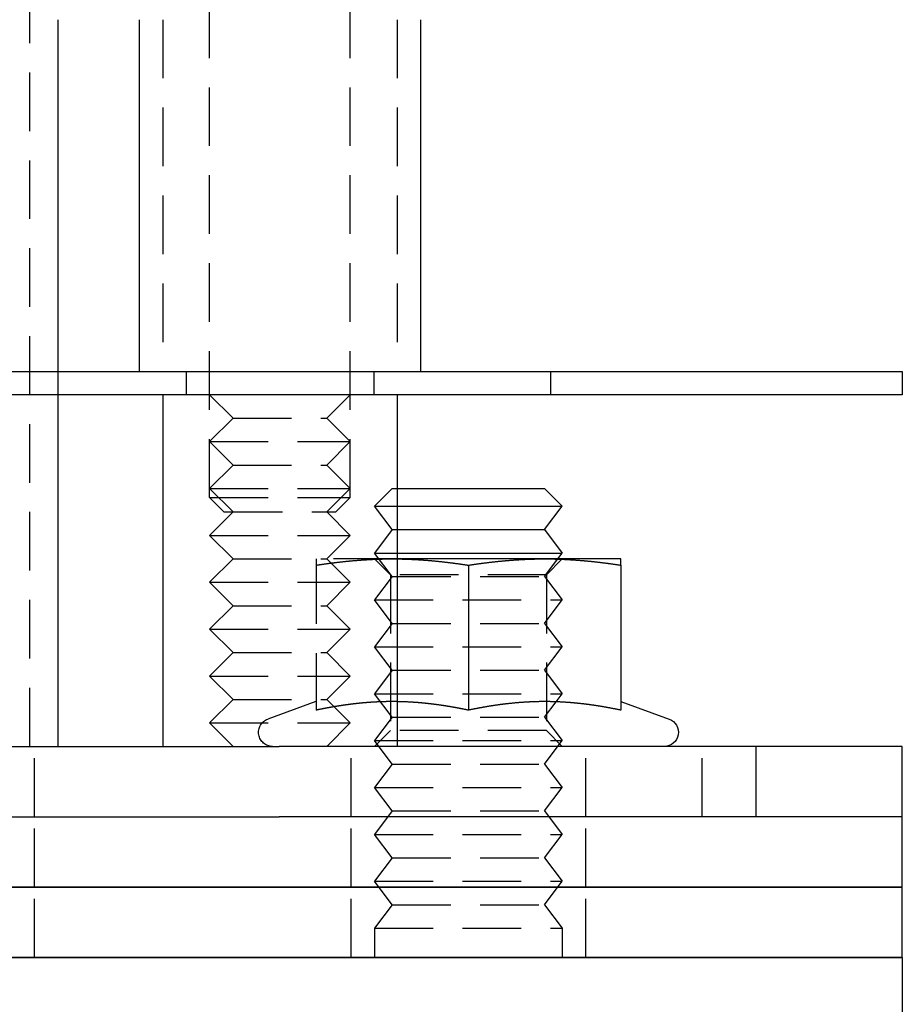
# Model space of a CAD drawing. Extents: x 787 to 932, y 187 to 579.
# Drawn here: x 894 to 932, y 466 to 508 of the extents above; entities that cross this region are included whole.
import ezdxf

# ---------------------------------------------------------------- set-up
doc = ezdxf.new("R2010")
doc.units = 0
doc.header["$LTSCALE"] = 10
doc.linetypes.add('VERDECKT', pattern=[0.375, 0.25, -0.125])
doc.layers.get('0').update_dxf_attribs({"linetype": 'CONTINUOUS'})
doc.layers.add('STEMPEL', color=3, linetype='CONTINUOUS')

# ---------------------------------------------------------------- blocks, each defined once
blk = doc.blocks.new('A$C04D58506')
at = {"color": 1, "linetype": 'VERDECKT', "extrusion": (0, 1, -2e-16)}
for p, q in [((703.1647, 51), (703.1647, 131)), ((710.8266, 61.6135), (710.8266, 82.7707)), ((716.8266, 61.6135), (716.8266, 82.7707)), ((708.8266, 82), (708.8266, 67)), ((718.8266, 82), (718.8266, 67)), ((704.3647, 66), (704.3647, 67)), ((709.8266, 67), (709.8266, 66)), ((717.8266, 67), (717.8266, 66)), ((725.3647, 67), (725.3647, 66)), ((711.8266, 65), (710.8266, 66)), ((715.8266, 65), (716.8266, 66)), ((711.8266, 65), (710.8266, 64)), ((711.8266, 65), (715.8266, 65)), ((715.8266, 65), (716.8266, 64)), ((710.8266, 64), (716.8266, 64)), ((711.8266, 63), (710.8266, 64)), ((715.8266, 63), (716.8266, 64)), ((711.8266, 63), (710.8266, 62)), ((711.8266, 63), (715.8266, 63)), ((715.8266, 63), (716.8266, 62)), ((710.8266, 62), (716.8266, 62)), ((711.8266, 61), (710.8266, 62)), ((715.8266, 61), (716.8266, 62)), ((718.6147, 62), (717.8647, 61.25)), ((718.6147, 62), (718.8266, 62)), ((710.8266, 61.6135), (716.8266, 61.6135)), ((711.4401, 61), (710.8266, 61.6135)), ((716.2131, 61), (716.8266, 61.6135)), ((711.8266, 61), (710.8266, 60)), ((711.4401, 61), (716.2131, 61)), ((715.8266, 61), (716.8266, 60)), ((717.8647, 61.25), (718.8266, 61.25)), ((718.6147, 60.25), (717.8647, 61.25)), ((718.6147, 60.25), (717.8647, 59.25)), ((718.6147, 60.25), (718.8266, 60.25)), ((710.8266, 60), (716.8266, 60)), ((711.8266, 59), (710.8266, 60)), ((715.8266, 59), (716.8266, 60)), ((717.8647, 59.25), (718.8266, 59.25)), ((718.6147, 58.25), (717.8647, 59.25)), ((711.8266, 59), (710.8266, 58)), ((711.8266, 59), (715.8266, 59)), ((718.6147, 59), (715.8266, 59)), ((715.8266, 59), (716.8266, 58)), ((718.5412, 58.3235), (717.8647, 59)), ((718.8266, 59), (718.6147, 59)), ((725.1147, 58.25), (725.6772, 59)), ((725.1882, 58.3235), (725.8647, 59)), ((715.3647, 58.7306), (715.3647, 52.5459)), ((710.8266, 58), (716.8266, 58)), ((711.8266, 57), (710.8266, 58)), ((715.8266, 57), (716.8266, 58)), ((718.6147, 58.25), (717.8647, 57.25)), ((725.1882, 58.3235), (718.5412, 58.3235)), ((718.5412, 58.3235), (718.5412, 51.6765)), ((718.6147, 58.25), (725.1147, 58.25)), ((725.1147, 58.25), (725.8647, 57.25)), ((725.1882, 58.3235), (725.1882, 51.6765)), ((717.8647, 57.25), (725.8647, 57.25)), ((718.6147, 56.25), (717.8647, 57.25)), ((725.1147, 56.25), (725.8647, 57.25)), ((711.8266, 57), (710.8266, 56)), ((711.8266, 57), (715.8266, 57)), ((715.8266, 57), (716.8266, 56)), ((710.8266, 56), (716.8266, 56)), ((711.8266, 55), (710.8266, 56)), ((715.8266, 55), (716.8266, 56)), ((718.6147, 56.25), (717.8647, 55.25)), ((718.6147, 56.25), (725.1147, 56.25)), ((725.1147, 56.25), (725.8647, 55.25)), ((717.8647, 55.25), (725.8647, 55.25)), ((718.6147, 54.25), (717.8647, 55.25)), ((725.1147, 54.25), (725.8647, 55.25)), ((711.8266, 55), (710.8266, 54)), ((711.8266, 55), (715.8266, 55)), ((715.8266, 55), (716.8266, 54)), ((718.6147, 54.25), (717.8647, 53.25)), ((718.6147, 54.25), (725.1147, 54.25)), ((725.1147, 54.25), (725.8647, 53.25)), ((710.8266, 54), (716.8266, 54)), ((711.8266, 53), (710.8266, 54)), ((715.8266, 53), (716.8266, 54)), ((711.8266, 53), (710.8266, 52)), ((711.8266, 53), (715.8266, 53)), ((715.8266, 53), (716.8266, 52)), ((717.8647, 53.25), (725.8647, 53.25)), ((718.6147, 52.25), (717.8647, 53.25)), ((725.6043, 52.9028), (725.8647, 53.25)), ((715.3642, 52.9117), (713.3094, 52.1638)), ((725.1147, 52.25), (725.6043, 52.9028)), ((718.6147, 52.25), (717.8647, 51.25)), ((718.6147, 52.25), (725.1147, 52.25)), ((725.1147, 52.25), (725.8647, 51.25)), ((710.8266, 52), (716.8266, 52)), ((711.8266, 51), (710.8266, 52)), ((715.8266, 51), (716.8266, 52)), ((718.5412, 51.6765), (717.8647, 51)), ((725.1882, 51.6765), (718.5412, 51.6765)), ((725.1882, 51.6765), (725.8647, 51)), ((717.8647, 51.25), (725.8647, 51.25)), ((718.6147, 50.25), (717.8647, 51.25)), ((725.1147, 50.25), (725.8647, 51.25)), ((703.3647, 48), (703.3647, 51)), ((716.8647, 48), (716.8647, 51)), ((726.8647, 48), (726.8647, 51)), ((731.8344, 48), (731.8344, 51)), ((718.6147, 50.25), (717.8647, 49.25)), ((718.6147, 50.25), (725.1147, 50.25)), ((725.1147, 50.25), (725.8647, 49.25)), ((717.8647, 49.25), (725.8647, 49.25)), ((718.6147, 48.25), (717.8647, 49.25)), ((725.1147, 48.25), (725.8647, 49.25)), ((703.3647, 45), (703.3647, 48)), ((716.8647, 45), (716.8647, 48)), ((718.6147, 48.25), (717.8647, 47.25)), ((718.6147, 48.25), (725.1147, 48.25)), ((725.1147, 48.25), (725.8647, 47.25)), ((726.8647, 45), (726.8647, 48)), ((717.8647, 47.25), (725.8647, 47.25)), ((718.6147, 46.25), (717.8647, 47.25)), ((725.1147, 46.25), (725.8647, 47.25)), ((718.6147, 46.25), (717.8647, 45.25)), ((718.6147, 46.25), (725.1147, 46.25)), ((725.1147, 46.25), (725.8647, 45.25)), ((703.3647, 42), (703.3647, 45)), ((716.8647, 42), (716.8647, 45)), ((717.8647, 45.25), (725.8647, 45.25)), ((718.6147, 44.25), (717.8647, 45.25)), ((725.1147, 44.25), (725.8647, 45.25)), ((726.8647, 42), (726.8647, 45)), ((718.6147, 44.25), (717.8647, 43.25)), ((718.6147, 44.25), (725.1147, 44.25)), ((725.1147, 44.25), (725.8647, 43.25)), ((717.8647, 43.25), (725.8647, 43.25)), ((717.8647, 43.25), (717.8647, 42)), ((725.8647, 43.25), (725.8647, 42))]:
    blk.add_line(p, q, dxfattribs=at)
at = {"extrusion": (0, 1, -2e-16)}
for p, q in [((704.3647, 67), (704.3647, 82)), ((707.8266, 82), (707.8266, 67)), ((719.8266, 82), (719.8266, 67)), ((595.3647, 67), (719.1299, 67)), ((719.1299, 67), (740.3647, 67)), ((740.3647, 67), (740.3647, 66)), ((719.1299, 66), (595.3647, 66)), ((704.3647, 51), (704.3647, 66)), ((708.8266, 66), (708.8266, 51)), ((718.8266, 66), (718.8266, 51)), ((740.3647, 66), (719.1299, 66)), ((718.8266, 62), (725.1147, 62)), ((725.1147, 62), (725.8647, 61.25)), ((718.8266, 61.25), (725.8647, 61.25)), ((725.1147, 60.25), (725.8647, 61.25)), ((718.8266, 60.25), (725.1147, 60.25)), ((725.1147, 60.25), (725.8647, 59.25)), ((718.8266, 59.25), (725.8647, 59.25)), ((725.6772, 59), (725.8647, 59.25)), ((725.1147, 59), (718.8266, 59)), ((728.3647, 59), (725.1147, 59)), ((721.8647, 58.7306), (721.8647, 52.5459)), ((728.3647, 58.7306), (728.3647, 52.5459)), ((725.6043, 52.9028), (725.6043, 52.9028)), ((728.3651, 52.9117), (730.4199, 52.1638)), ((698.2744, 51), (713.7871, 51)), ((734.1299, 51), (713.7871, 51)), ((740.3647, 51), (734.1299, 51)), ((734.1299, 48), (734.1299, 51)), ((740.3647, 48), (740.3647, 51)), ((698.2744, 48), (713.7871, 48)), ((734.1299, 48), (713.7871, 48)), ((740.3647, 48), (734.1299, 48)), ((740.3647, 48), (734.1299, 48)), ((740.3647, 45), (740.3647, 48)), ((740.3647, 45), (595.3647, 45)), ((595.3647, 45), (740.3647, 45)), ((740.3647, 42), (740.3647, 45)), ((595.3647, 42), (740.3647, 42)), ((740.3647, 42), (667.8647, 42)), ((740.3647, 42), (740.3647, 38))]:
    blk.add_line(p, q, dxfattribs=at)
at = {"color": 1}
for points in [[(715.365, 59, 0), (715.365, 59, 0), (715.365, 59, 0), (715.365, 58.9999, 0), (715.365, 58.9999, 0), (715.365, 58.9998, 0), (715.365, 58.9997, 0), (715.365, 58.9996, 0), (715.365, 58.9995, 0), (715.365, 58.9993, 0), (715.365, 58.9992, 0), (715.365, 58.999, 0), (715.365, 58.9988, 0), (715.365, 58.9986, 0), (715.365, 58.9984, 0), (715.365, 58.9982, 0), (715.365, 58.9979, 0), (715.365, 58.9977, 0), (715.365, 58.9974, 0), (715.365, 58.9971, 0), (715.365, 58.9968, 0), (715.365, 58.9965, 0), (715.365, 58.9961, 0), (715.365, 58.9958, 0), (715.365, 58.9954, 0), (715.365, 58.995, 0), (715.365, 58.9946, 0), (715.365, 58.9942, 0), (715.365, 58.9937, 0), (715.365, 58.9933, 0), (715.365, 58.9928, 0), (715.365, 58.9923, 0), (715.365, 58.9918, 0), (715.365, 58.9913, 0), (715.365, 58.9908, 0), (715.365, 58.9902, 0), (715.365, 58.9897, 0), (715.365, 58.9891, 0), (715.365, 58.9885, 0), (715.365, 58.9879, 0), (715.365, 58.9873, 0), (715.365, 58.9866, 0), (715.365, 58.986, 0), (715.365, 58.9853, 0), (715.365, 58.9846, 0), (715.365, 58.9839, 0), (715.365, 58.9832, 0), (715.365, 58.9825, 0), (715.365, 58.9817, 0), (715.365, 58.9809, 0), (715.365, 58.9802, 0), (715.365, 58.9794, 0), (715.365, 58.9786, 0), (715.365, 58.9777, 0), (715.365, 58.9769, 0), (715.365, 58.9761, 0), (715.365, 58.9752, 0), (715.365, 58.9743, 0), (715.365, 58.9734, 0), (715.365, 58.9725, 0), (715.365, 58.9716, 0), (715.365, 58.9706, 0), (715.365, 58.9697, 0), (715.365, 58.9687, 0), (715.365, 58.9677, 0), (715.365, 58.9667, 0), (715.365, 58.9657, 0), (715.365, 58.9646, 0), (715.365, 58.9636, 0), (715.365, 58.9625, 0), (715.365, 58.9614, 0), (715.365, 58.9603, 0), (715.365, 58.9592, 0), (715.365, 58.9581, 0), (715.365, 58.957, 0), (715.365, 58.9558, 0), (715.365, 58.9546, 0), (715.365, 58.9535, 0), (715.365, 58.9523, 0), (715.365, 58.951, 0), (715.365, 58.9498, 0), (715.365, 58.9486, 0), (715.365, 58.9473, 0), (715.365, 58.9461, 0), (715.365, 58.9448, 0), (715.365, 58.9435, 0), (715.365, 58.9421, 0), (715.365, 58.9408, 0), (715.365, 58.9395, 0), (715.365, 58.9381, 0), (715.365, 58.9367, 0), (715.365, 58.9354, 0), (715.365, 58.9339, 0), (715.365, 58.9325, 0), (715.365, 58.9311, 0), (715.365, 58.9297, 0), (715.365, 58.9282, 0), (715.365, 58.9267, 0), (715.365, 58.9252, 0), (715.365, 58.9237, 0), (715.365, 58.9222, 0), (715.365, 58.9207, 0), (715.365, 58.9191, 0), (715.365, 58.9176, 0), (715.365, 58.916, 0), (715.365, 58.9144, 0), (715.365, 58.9128, 0), (715.365, 58.9112, 0), (715.365, 58.9096, 0), (715.365, 58.9079, 0), (715.365, 58.9063, 0), (715.365, 58.9046, 0), (715.365, 58.9029, 0), (715.365, 58.9012, 0), (715.365, 58.8995, 0), (715.365, 58.8978, 0), (715.365, 58.896, 0), (715.365, 58.8943, 0), (715.365, 58.8925, 0), (715.365, 58.8907, 0), (715.365, 58.8889, 0), (715.365, 58.8871, 0), (715.365, 58.8853, 0), (715.365, 58.8835, 0), (715.365, 58.8816, 0), (715.365, 58.8798, 0), (715.365, 58.8779, 0), (715.365, 58.876, 0), (715.365, 58.8741, 0), (715.365, 58.8722, 0), (715.365, 58.8703, 0), (715.365, 58.8684, 0), (715.365, 58.8664, 0), (715.365, 58.8645, 0), (715.365, 58.8625, 0), (715.365, 58.8605, 0), (715.365, 58.8585, 0), (715.365, 58.8565, 0), (715.365, 58.8545, 0), (715.365, 58.8524, 0), (715.365, 58.8504, 0), (715.365, 58.8483, 0), (715.365, 58.8462, 0), (715.365, 58.8442, 0), (715.365, 58.8421, 0), (715.365, 58.8399, 0), (715.365, 58.8378, 0), (715.365, 58.8357, 0), (715.365, 58.8335, 0), (715.365, 58.8314, 0), (715.365, 58.8292, 0), (715.365, 58.827, 0), (715.365, 58.8248, 0), (715.365, 58.8226, 0), (715.365, 58.8204, 0), (715.365, 58.8182, 0), (715.365, 58.816, 0), (715.365, 58.8137, 0), (715.365, 58.8114, 0), (715.365, 58.8092, 0), (715.365, 58.8069, 0), (715.365, 58.8046, 0), (715.365, 58.8023, 0), (715.365, 58.8, 0), (715.365, 58.7976, 0), (715.365, 58.7953, 0), (715.365, 58.7929, 0), (715.365, 58.7906, 0), (715.365, 58.7882, 0), (715.365, 58.7858, 0), (715.365, 58.7834, 0), (715.365, 58.781, 0), (715.365, 58.7786, 0), (715.365, 58.7761, 0), (715.365, 58.7737, 0), (715.365, 58.7712, 0), (715.365, 58.7688, 0), (715.365, 58.7663, 0), (715.365, 58.7638, 0), (715.365, 58.7613, 0), (715.365, 58.7588, 0), (715.365, 58.7563, 0), (715.365, 58.7538, 0), (715.365, 58.7512, 0), (715.365, 58.7487, 0), (715.365, 58.7461, 0), (715.365, 58.7436, 0), (715.365, 58.741, 0), (715.365, 58.7384, 0), (715.365, 58.7358, 0), (715.365, 58.7332, 0), (715.365, 58.7306, 0)], [(715.365, 58.7306, 0), (715.39, 58.7345, 0), (715.416, 58.7384, 0), (715.441, 58.7423, 0), (715.467, 58.7462, 0), (715.493, 58.75, 0), (715.518, 58.7539, 0), (715.544, 58.7577, 0), (715.569, 58.7614, 0), (715.595, 58.7652, 0), (715.621, 58.7689, 0), (715.646, 58.7726, 0), (715.672, 58.7763, 0), (715.697, 58.7799, 0), (715.723, 58.7835, 0), (715.749, 58.7871, 0), (715.774, 58.7907, 0), (715.8, 58.7942, 0), (715.825, 58.7978, 0), (715.851, 58.8012, 0), (715.876, 58.8047, 0), (715.902, 58.8081, 0), (715.928, 58.8116, 0), (715.953, 58.8149, 0), (715.979, 58.8183, 0), (716.004, 58.8216, 0), (716.03, 58.8249, 0), (716.056, 58.8282, 0), (716.081, 58.8314, 0), (716.107, 58.8347, 0), (716.132, 58.8378, 0), (716.158, 58.841, 0), (716.184, 58.8441, 0), (716.209, 58.8473, 0), (716.235, 58.8503, 0), (716.26, 58.8534, 0), (716.286, 58.8564, 0), (716.312, 58.8594, 0), (716.337, 58.8624, 0), (716.363, 58.8653, 0), (716.388, 58.8682, 0), (716.414, 58.8711, 0), (716.439, 58.874, 0), (716.465, 58.8768, 0), (716.491, 58.8796, 0), (716.516, 58.8823, 0), (716.542, 58.8851, 0), (716.567, 58.8878, 0), (716.593, 58.8905, 0), (716.619, 58.8931, 0), (716.644, 58.8957, 0), (716.67, 58.8983, 0), (716.695, 58.9009, 0), (716.721, 58.9034, 0), (716.747, 58.9059, 0), (716.772, 58.9084, 0), (716.798, 58.9108, 0), (716.823, 58.9132, 0), (716.849, 58.9156, 0), (716.874, 58.9179, 0), (716.9, 58.9203, 0), (716.926, 58.9225, 0), (716.951, 58.9248, 0), (716.977, 58.927, 0), (717.002, 58.9292, 0), (717.028, 58.9314, 0), (717.054, 58.9335, 0), (717.079, 58.9356, 0), (717.105, 58.9377, 0), (717.13, 58.9397, 0), (717.156, 58.9417, 0), (717.182, 58.9437, 0), (717.207, 58.9456, 0), (717.233, 58.9475, 0), (717.258, 58.9494, 0), (717.284, 58.9513, 0), (717.31, 58.9531, 0), (717.335, 58.9548, 0), (717.361, 58.9566, 0), (717.386, 58.9583, 0), (717.412, 58.96, 0), (717.437, 58.9616, 0), (717.463, 58.9632, 0), (717.489, 58.9648, 0), (717.514, 58.9664, 0), (717.54, 58.9679, 0), (717.565, 58.9694, 0), (717.591, 58.9708, 0), (717.617, 58.9722, 0), (717.642, 58.9736, 0), (717.668, 58.975, 0), (717.693, 58.9763, 0), (717.719, 58.9776, 0), (717.745, 58.9788, 0), (717.77, 58.98, 0), (717.796, 58.9812, 0), (717.821, 58.9823, 0), (717.847, 58.9834, 0), (717.873, 58.9845, 0), (717.898, 58.9855, 0), (717.924, 58.9865, 0), (717.949, 58.9875, 0), (717.975, 58.9884, 0), (718, 58.9893, 0), (718.026, 58.9902, 0), (718.052, 58.991, 0), (718.077, 58.9918, 0), (718.103, 58.9926, 0), (718.128, 58.9933, 0), (718.154, 58.994, 0), (718.18, 58.9946, 0), (718.205, 58.9952, 0), (718.231, 58.9958, 0), (718.256, 58.9963, 0), (718.282, 58.9968, 0), (718.308, 58.9973, 0), (718.333, 58.9977, 0), (718.359, 58.9981, 0), (718.384, 58.9985, 0), (718.41, 58.9988, 0), (718.436, 58.9991, 0), (718.461, 58.9993, 0), (718.487, 58.9995, 0), (718.512, 58.9997, 0), (718.538, 58.9998, 0), (718.563, 58.9999, 0), (718.589, 59, 0), (718.615, 59, 0)], [(718.615, 59, 0), (718.616, 59, 0), (718.618, 59, 0), (718.62, 59, 0), (718.621, 59, 0), (718.623, 59, 0), (718.625, 59, 0), (718.626, 59, 0), (718.628, 59, 0), (718.63, 59, 0), (718.631, 59, 0), (718.633, 59, 0), (718.635, 59, 0), (718.636, 59, 0), (718.638, 59, 0), (718.64, 59, 0), (718.641, 59, 0), (718.643, 59, 0), (718.645, 59, 0), (718.646, 59, 0), (718.648, 59, 0), (718.65, 59, 0), (718.651, 59, 0), (718.653, 59, 0), (718.655, 59, 0), (718.656, 58.9999, 0), (718.658, 58.9999, 0), (718.66, 58.9999, 0), (718.661, 58.9999, 0), (718.663, 58.9999, 0), (718.665, 58.9999, 0), (718.666, 58.9999, 0), (718.668, 58.9999, 0), (718.67, 58.9999, 0), (718.671, 58.9999, 0), (718.673, 58.9999, 0), (718.675, 58.9999, 0), (718.676, 58.9999, 0), (718.678, 58.9999, 0), (718.68, 58.9999, 0), (718.681, 58.9999, 0), (718.683, 58.9999, 0), (718.685, 58.9999, 0), (718.686, 58.9999, 0), (718.688, 58.9998, 0), (718.69, 58.9998, 0), (718.691, 58.9998, 0), (718.693, 58.9998, 0), (718.695, 58.9998, 0), (718.696, 58.9998, 0), (718.698, 58.9998, 0), (718.7, 58.9998, 0), (718.701, 58.9998, 0), (718.703, 58.9998, 0), (718.705, 58.9998, 0), (718.706, 58.9998, 0), (718.708, 58.9997, 0), (718.71, 58.9997, 0), (718.711, 58.9997, 0), (718.713, 58.9997, 0), (718.715, 58.9997, 0), (718.716, 58.9997, 0), (718.718, 58.9997, 0), (718.72, 58.9997, 0), (718.721, 58.9997, 0), (718.723, 58.9997, 0), (718.725, 58.9997, 0), (718.726, 58.9996, 0), (718.728, 58.9996, 0), (718.73, 58.9996, 0), (718.731, 58.9996, 0), (718.733, 58.9996, 0), (718.735, 58.9996, 0), (718.736, 58.9996, 0), (718.738, 58.9996, 0), (718.74, 58.9995, 0), (718.741, 58.9995, 0), (718.743, 58.9995, 0), (718.745, 58.9995, 0), (718.746, 58.9995, 0), (718.748, 58.9995, 0), (718.75, 58.9995, 0), (718.751, 58.9995, 0), (718.753, 58.9994, 0), (718.755, 58.9994, 0), (718.757, 58.9994, 0), (718.758, 58.9994, 0), (718.76, 58.9994, 0), (718.762, 58.9994, 0), (718.763, 58.9994, 0), (718.765, 58.9994, 0), (718.767, 58.9993, 0), (718.768, 58.9993, 0), (718.77, 58.9993, 0), (718.772, 58.9993, 0), (718.773, 58.9993, 0), (718.775, 58.9993, 0), (718.777, 58.9992, 0), (718.778, 58.9992, 0), (718.78, 58.9992, 0), (718.782, 58.9992, 0), (718.783, 58.9992, 0), (718.785, 58.9992, 0), (718.787, 58.9992, 0), (718.788, 58.9991, 0), (718.79, 58.9991, 0), (718.792, 58.9991, 0), (718.793, 58.9991, 0), (718.795, 58.9991, 0), (718.797, 58.999, 0), (718.798, 58.999, 0), (718.8, 58.999, 0), (718.802, 58.999, 0), (718.803, 58.999, 0), (718.805, 58.999, 0), (718.807, 58.9989, 0), (718.808, 58.9989, 0), (718.81, 58.9989, 0), (718.812, 58.9989, 0), (718.813, 58.9989, 0), (718.815, 58.9988, 0), (718.817, 58.9988, 0), (718.818, 58.9988, 0), (718.82, 58.9988, 0), (718.822, 58.9988, 0), (718.823, 58.9988, 0), (718.825, 58.9987, 0), (718.827, 58.9987, 0)], [(718.827, 52.9102, 0), (718.811, 52.9104, 0), (718.796, 52.9106, 0), (718.78, 52.9108, 0), (718.764, 52.911, 0), (718.749, 52.9112, 0), (718.733, 52.9113, 0), (718.718, 52.9114, 0), (718.702, 52.9116, 0), (718.687, 52.9117, 0), (718.671, 52.9117, 0), (718.656, 52.9118, 0), (718.64, 52.9118, 0), (718.625, 52.9118, 0), (718.609, 52.9119, 0), (718.594, 52.9118, 0), (718.578, 52.9118, 0), (718.563, 52.9117, 0), (718.547, 52.9117, 0), (718.532, 52.9116, 0), (718.516, 52.9115, 0), (718.501, 52.9114, 0), (718.485, 52.9112, 0), (718.47, 52.9111, 0), (718.454, 52.9109, 0), (718.438, 52.9107, 0), (718.423, 52.9105, 0), (718.407, 52.9102, 0), (718.392, 52.91, 0), (718.376, 52.9097, 0), (718.361, 52.9094, 0), (718.345, 52.9091, 0), (718.33, 52.9088, 0), (718.314, 52.9084, 0), (718.299, 52.9081, 0), (718.283, 52.9077, 0), (718.268, 52.9073, 0), (718.252, 52.9069, 0), (718.237, 52.9065, 0), (718.221, 52.906, 0), (718.206, 52.9056, 0), (718.19, 52.9051, 0), (718.175, 52.9046, 0), (718.159, 52.904, 0), (718.144, 52.9035, 0), (718.128, 52.9029, 0), (718.112, 52.9024, 0), (718.097, 52.9018, 0), (718.081, 52.9012, 0), (718.066, 52.9005, 0), (718.05, 52.8999, 0), (718.035, 52.8992, 0), (718.019, 52.8986, 0), (718.004, 52.8979, 0), (717.988, 52.8972, 0), (717.973, 52.8964, 0), (717.957, 52.8957, 0), (717.942, 52.8949, 0), (717.926, 52.8941, 0), (717.911, 52.8933, 0), (717.895, 52.8925, 0), (717.88, 52.8917, 0), (717.864, 52.8908, 0), (717.849, 52.8899, 0), (717.833, 52.889, 0), (717.818, 52.8881, 0), (717.802, 52.8872, 0), (717.786, 52.8863, 0), (717.771, 52.8853, 0), (717.755, 52.8843, 0), (717.74, 52.8834, 0), (717.724, 52.8823, 0), (717.709, 52.8813, 0), (717.693, 52.8803, 0), (717.678, 52.8792, 0), (717.662, 52.8781, 0), (717.647, 52.877, 0), (717.631, 52.8759, 0), (717.616, 52.8748, 0), (717.6, 52.8736, 0), (717.585, 52.8725, 0), (717.569, 52.8713, 0), (717.554, 52.8701, 0), (717.538, 52.8689, 0), (717.523, 52.8677, 0), (717.507, 52.8664, 0), (717.491, 52.8651, 0), (717.476, 52.8639, 0), (717.46, 52.8626, 0), (717.445, 52.8612, 0), (717.429, 52.8599, 0), (717.414, 52.8586, 0), (717.398, 52.8572, 0), (717.383, 52.8558, 0), (717.367, 52.8544, 0), (717.352, 52.853, 0), (717.336, 52.8516, 0), (717.321, 52.8501, 0), (717.305, 52.8486, 0), (717.29, 52.8472, 0), (717.274, 52.8457, 0), (717.259, 52.8441, 0), (717.243, 52.8426, 0), (717.228, 52.8411, 0), (717.212, 52.8395, 0), (717.197, 52.8379, 0), (717.181, 52.8363, 0), (717.165, 52.8347, 0), (717.15, 52.8331, 0), (717.134, 52.8314, 0), (717.119, 52.8298, 0), (717.103, 52.8281, 0), (717.088, 52.8264, 0), (717.072, 52.8247, 0), (717.057, 52.8229, 0), (717.041, 52.8212, 0), (717.026, 52.8194, 0), (717.01, 52.8176, 0), (716.995, 52.8158, 0), (716.979, 52.814, 0), (716.964, 52.8122, 0), (716.948, 52.8104, 0), (716.933, 52.8085, 0), (716.917, 52.8066, 0), (716.902, 52.8047, 0), (716.886, 52.8028, 0), (716.871, 52.8009, 0), (716.855, 52.799, 0), (716.839, 52.797, 0), (716.824, 52.795, 0), (716.808, 52.793, 0), (716.793, 52.791, 0), (716.777, 52.789, 0), (716.762, 52.787, 0), (716.746, 52.7849, 0), (716.731, 52.7829, 0), (716.715, 52.7808, 0), (716.7, 52.7787, 0), (716.684, 52.7766, 0), (716.669, 52.7745, 0), (716.653, 52.7723, 0), (716.638, 52.7702, 0), (716.622, 52.768, 0), (716.607, 52.7658, 0), (716.591, 52.7636, 0), (716.576, 52.7614, 0), (716.56, 52.7592, 0), (716.545, 52.7569, 0), (716.529, 52.7547, 0), (716.513, 52.7524, 0), (716.498, 52.7501, 0), (716.482, 52.7478, 0), (716.467, 52.7455, 0), (716.451, 52.7431, 0), (716.436, 52.7408, 0), (716.42, 52.7384, 0), (716.405, 52.7361, 0), (716.389, 52.7337, 0), (716.374, 52.7313, 0), (716.358, 52.7288, 0), (716.343, 52.7264, 0), (716.327, 52.724, 0), (716.312, 52.7215, 0), (716.296, 52.719, 0), (716.281, 52.7165, 0), (716.265, 52.714, 0), (716.25, 52.7115, 0), (716.234, 52.709, 0), (716.218, 52.7064, 0), (716.203, 52.7039, 0), (716.187, 52.7013, 0), (716.172, 52.6987, 0), (716.156, 52.6961, 0), (716.141, 52.6935, 0), (716.125, 52.6908, 0), (716.11, 52.6882, 0), (716.094, 52.6855, 0), (716.079, 52.6829, 0), (716.063, 52.6802, 0), (716.048, 52.6775, 0), (716.032, 52.6748, 0), (716.017, 52.672, 0), (716.001, 52.6693, 0), (715.986, 52.6665, 0), (715.97, 52.6638, 0), (715.955, 52.661, 0), (715.939, 52.6582, 0), (715.924, 52.6554, 0), (715.908, 52.6526, 0), (715.892, 52.6497, 0), (715.877, 52.6469, 0), (715.861, 52.644, 0), (715.846, 52.6412, 0), (715.83, 52.6383, 0), (715.815, 52.6354, 0), (715.799, 52.6325, 0), (715.784, 52.6295, 0), (715.768, 52.6266, 0), (715.753, 52.6236, 0), (715.737, 52.6207, 0), (715.722, 52.6177, 0), (715.706, 52.6147, 0), (715.691, 52.6117, 0), (715.675, 52.6087, 0), (715.66, 52.6057, 0), (715.644, 52.6026, 0), (715.629, 52.5996, 0), (715.613, 52.5965, 0), (715.598, 52.5935, 0), (715.582, 52.5904, 0), (715.566, 52.5873, 0), (715.551, 52.5842, 0), (715.535, 52.581, 0), (715.52, 52.5779, 0), (715.504, 52.5747, 0), (715.489, 52.5716, 0), (715.473, 52.5684, 0), (715.458, 52.5652, 0), (715.442, 52.562, 0), (715.427, 52.5588, 0), (715.411, 52.5556, 0), (715.396, 52.5524, 0), (715.38, 52.5491, 0), (715.365, 52.5459, 0)]]:
    blk.add_polyline3d(points, dxfattribs=at)
for points in [[(718.827, 58.9987, 0), (718.851, 58.9984, 0), (718.874, 58.9981, 0), (718.898, 58.9977, 0), (718.922, 58.9973, 0), (718.946, 58.9969, 0), (718.97, 58.9964, 0), (718.994, 58.9959, 0), (719.018, 58.9954, 0), (719.042, 58.9948, 0), (719.066, 58.9942, 0), (719.09, 58.9936, 0), (719.114, 58.9929, 0), (719.138, 58.9922, 0), (719.162, 58.9915, 0), (719.185, 58.9908, 0), (719.209, 58.99, 0), (719.233, 58.9892, 0), (719.257, 58.9883, 0), (719.281, 58.9875, 0), (719.305, 58.9866, 0), (719.329, 58.9856, 0), (719.353, 58.9847, 0), (719.377, 58.9837, 0), (719.401, 58.9826, 0), (719.425, 58.9816, 0), (719.449, 58.9805, 0), (719.472, 58.9794, 0), (719.496, 58.9782, 0), (719.52, 58.9771, 0), (719.544, 58.9758, 0), (719.568, 58.9746, 0), (719.592, 58.9733, 0), (719.616, 58.9721, 0), (719.64, 58.9707, 0), (719.664, 58.9694, 0), (719.688, 58.968, 0), (719.712, 58.9666, 0), (719.736, 58.9651, 0), (719.76, 58.9637, 0), (719.783, 58.9622, 0), (719.807, 58.9606, 0), (719.831, 58.9591, 0), (719.855, 58.9575, 0), (719.879, 58.9559, 0), (719.903, 58.9542, 0), (719.927, 58.9526, 0), (719.951, 58.9509, 0), (719.975, 58.9491, 0), (719.999, 58.9474, 0), (720.023, 58.9456, 0), (720.047, 58.9438, 0), (720.071, 58.9419, 0), (720.094, 58.9401, 0), (720.118, 58.9382, 0), (720.142, 58.9362, 0), (720.166, 58.9343, 0), (720.19, 58.9323, 0), (720.214, 58.9303, 0), (720.238, 58.9283, 0), (720.262, 58.9262, 0), (720.286, 58.9241, 0), (720.31, 58.922, 0), (720.334, 58.9199, 0), (720.358, 58.9177, 0), (720.382, 58.9155, 0), (720.405, 58.9133, 0), (720.429, 58.911, 0), (720.453, 58.9087, 0), (720.477, 58.9064, 0), (720.501, 58.9041, 0), (720.525, 58.9018, 0), (720.549, 58.8994, 0), (720.573, 58.897, 0), (720.597, 58.8945, 0), (720.621, 58.8921, 0), (720.645, 58.8896, 0), (720.669, 58.8871, 0), (720.692, 58.8845, 0), (720.716, 58.882, 0), (720.74, 58.8794, 0), (720.764, 58.8768, 0), (720.788, 58.8741, 0), (720.812, 58.8715, 0), (720.836, 58.8688, 0), (720.86, 58.8661, 0), (720.884, 58.8633, 0), (720.908, 58.8606, 0), (720.932, 58.8578, 0), (720.956, 58.855, 0), (720.98, 58.8521, 0), (721.003, 58.8493, 0), (721.027, 58.8464, 0), (721.051, 58.8435, 0), (721.075, 58.8405, 0), (721.099, 58.8376, 0), (721.123, 58.8346, 0), (721.147, 58.8316, 0), (721.171, 58.8285, 0), (721.195, 58.8255, 0), (721.219, 58.8224, 0), (721.243, 58.8193, 0), (721.267, 58.8162, 0), (721.291, 58.813, 0), (721.314, 58.8099, 0), (721.338, 58.8067, 0), (721.362, 58.8034, 0), (721.386, 58.8002, 0), (721.41, 58.7969, 0), (721.434, 58.7936, 0), (721.458, 58.7903, 0), (721.482, 58.787, 0), (721.506, 58.7836, 0), (721.53, 58.7802, 0), (721.554, 58.7768, 0), (721.578, 58.7734, 0), (721.602, 58.77, 0), (721.625, 58.7665, 0), (721.649, 58.763, 0), (721.673, 58.7595, 0), (721.697, 58.7559, 0), (721.721, 58.7524, 0), (721.745, 58.7488, 0), (721.769, 58.7452, 0), (721.793, 58.7416, 0), (721.817, 58.7379, 0), (721.841, 58.7343, 0), (721.865, 58.7306, 0)], [(721.865, 58.7306, 0), (721.89, 58.7345, 0), (721.916, 58.7384, 0), (721.941, 58.7423, 0), (721.967, 58.7462, 0), (721.993, 58.75, 0), (722.018, 58.7539, 0), (722.044, 58.7577, 0), (722.069, 58.7614, 0), (722.095, 58.7652, 0), (722.121, 58.7689, 0), (722.146, 58.7726, 0), (722.172, 58.7763, 0), (722.197, 58.7799, 0), (722.223, 58.7835, 0), (722.249, 58.7871, 0), (722.274, 58.7907, 0), (722.3, 58.7942, 0), (722.325, 58.7978, 0), (722.351, 58.8012, 0), (722.376, 58.8047, 0), (722.402, 58.8081, 0), (722.428, 58.8116, 0), (722.453, 58.8149, 0), (722.479, 58.8183, 0), (722.504, 58.8216, 0), (722.53, 58.8249, 0), (722.556, 58.8282, 0), (722.581, 58.8314, 0), (722.607, 58.8347, 0), (722.632, 58.8378, 0), (722.658, 58.841, 0), (722.684, 58.8441, 0), (722.709, 58.8473, 0), (722.735, 58.8503, 0), (722.76, 58.8534, 0), (722.786, 58.8564, 0), (722.812, 58.8594, 0), (722.837, 58.8624, 0), (722.863, 58.8653, 0), (722.888, 58.8682, 0), (722.914, 58.8711, 0), (722.939, 58.874, 0), (722.965, 58.8768, 0), (722.991, 58.8796, 0), (723.016, 58.8823, 0), (723.042, 58.8851, 0), (723.067, 58.8878, 0), (723.093, 58.8905, 0), (723.119, 58.8931, 0), (723.144, 58.8957, 0), (723.17, 58.8983, 0), (723.195, 58.9009, 0), (723.221, 58.9034, 0), (723.247, 58.9059, 0), (723.272, 58.9084, 0), (723.298, 58.9108, 0), (723.323, 58.9132, 0), (723.349, 58.9156, 0), (723.374, 58.9179, 0), (723.4, 58.9203, 0), (723.426, 58.9225, 0), (723.451, 58.9248, 0), (723.477, 58.927, 0), (723.502, 58.9292, 0), (723.528, 58.9314, 0), (723.554, 58.9335, 0), (723.579, 58.9356, 0), (723.605, 58.9377, 0), (723.63, 58.9397, 0), (723.656, 58.9417, 0), (723.682, 58.9437, 0), (723.707, 58.9456, 0), (723.733, 58.9475, 0), (723.758, 58.9494, 0), (723.784, 58.9513, 0), (723.81, 58.9531, 0), (723.835, 58.9548, 0), (723.861, 58.9566, 0), (723.886, 58.9583, 0), (723.912, 58.96, 0), (723.937, 58.9616, 0), (723.963, 58.9632, 0), (723.989, 58.9648, 0), (724.014, 58.9664, 0), (724.04, 58.9679, 0), (724.065, 58.9694, 0), (724.091, 58.9708, 0), (724.117, 58.9722, 0), (724.142, 58.9736, 0), (724.168, 58.975, 0), (724.193, 58.9763, 0), (724.219, 58.9776, 0), (724.245, 58.9788, 0), (724.27, 58.98, 0), (724.296, 58.9812, 0), (724.321, 58.9823, 0), (724.347, 58.9834, 0), (724.373, 58.9845, 0), (724.398, 58.9855, 0), (724.424, 58.9865, 0), (724.449, 58.9875, 0), (724.475, 58.9884, 0), (724.5, 58.9893, 0), (724.526, 58.9902, 0), (724.552, 58.991, 0), (724.577, 58.9918, 0), (724.603, 58.9926, 0), (724.628, 58.9933, 0), (724.654, 58.994, 0), (724.68, 58.9946, 0), (724.705, 58.9952, 0), (724.731, 58.9958, 0), (724.756, 58.9963, 0), (724.782, 58.9968, 0), (724.808, 58.9973, 0), (724.833, 58.9977, 0), (724.859, 58.9981, 0), (724.884, 58.9985, 0), (724.91, 58.9988, 0), (724.936, 58.9991, 0), (724.961, 58.9993, 0), (724.987, 58.9995, 0), (725.012, 58.9997, 0), (725.038, 58.9998, 0), (725.063, 58.9999, 0), (725.089, 59, 0), (725.115, 59, 0)], [(725.115, 59, 0), (725.14, 59, 0), (725.166, 58.9999, 0), (725.191, 58.9998, 0), (725.217, 58.9997, 0), (725.243, 58.9995, 0), (725.268, 58.9993, 0), (725.294, 58.9991, 0), (725.319, 58.9988, 0), (725.345, 58.9985, 0), (725.371, 58.9981, 0), (725.396, 58.9977, 0), (725.422, 58.9973, 0), (725.447, 58.9968, 0), (725.473, 58.9963, 0), (725.499, 58.9958, 0), (725.524, 58.9952, 0), (725.55, 58.9946, 0), (725.575, 58.994, 0), (725.601, 58.9933, 0), (725.626, 58.9926, 0), (725.652, 58.9918, 0), (725.678, 58.991, 0), (725.703, 58.9902, 0), (725.729, 58.9893, 0), (725.754, 58.9884, 0), (725.78, 58.9875, 0), (725.806, 58.9865, 0), (725.831, 58.9855, 0), (725.857, 58.9845, 0), (725.882, 58.9834, 0), (725.908, 58.9823, 0), (725.934, 58.9812, 0), (725.959, 58.98, 0), (725.985, 58.9788, 0), (726.01, 58.9776, 0), (726.036, 58.9763, 0), (726.062, 58.975, 0), (726.087, 58.9736, 0), (726.113, 58.9722, 0), (726.138, 58.9708, 0), (726.164, 58.9694, 0), (726.189, 58.9679, 0), (726.215, 58.9664, 0), (726.241, 58.9648, 0), (726.266, 58.9632, 0), (726.292, 58.9616, 0), (726.317, 58.96, 0), (726.343, 58.9583, 0), (726.369, 58.9566, 0), (726.394, 58.9548, 0), (726.42, 58.9531, 0), (726.445, 58.9513, 0), (726.471, 58.9494, 0), (726.497, 58.9475, 0), (726.522, 58.9456, 0), (726.548, 58.9437, 0), (726.573, 58.9417, 0), (726.599, 58.9397, 0), (726.624, 58.9377, 0), (726.65, 58.9356, 0), (726.676, 58.9335, 0), (726.701, 58.9314, 0), (726.727, 58.9292, 0), (726.752, 58.927, 0), (726.778, 58.9248, 0), (726.804, 58.9225, 0), (726.829, 58.9203, 0), (726.855, 58.9179, 0), (726.88, 58.9156, 0), (726.906, 58.9132, 0), (726.932, 58.9108, 0), (726.957, 58.9084, 0), (726.983, 58.9059, 0), (727.008, 58.9034, 0), (727.034, 58.9009, 0), (727.06, 58.8983, 0), (727.085, 58.8957, 0), (727.111, 58.8931, 0), (727.136, 58.8905, 0), (727.162, 58.8878, 0), (727.187, 58.8851, 0), (727.213, 58.8823, 0), (727.239, 58.8796, 0), (727.264, 58.8768, 0), (727.29, 58.874, 0), (727.315, 58.8711, 0), (727.341, 58.8682, 0), (727.367, 58.8653, 0), (727.392, 58.8624, 0), (727.418, 58.8594, 0), (727.443, 58.8564, 0), (727.469, 58.8534, 0), (727.495, 58.8503, 0), (727.52, 58.8473, 0), (727.546, 58.8441, 0), (727.571, 58.841, 0), (727.597, 58.8378, 0), (727.623, 58.8347, 0), (727.648, 58.8314, 0), (727.674, 58.8282, 0), (727.699, 58.8249, 0), (727.725, 58.8216, 0), (727.75, 58.8183, 0), (727.776, 58.8149, 0), (727.802, 58.8116, 0), (727.827, 58.8081, 0), (727.853, 58.8047, 0), (727.878, 58.8012, 0), (727.904, 58.7978, 0), (727.93, 58.7942, 0), (727.955, 58.7907, 0), (727.981, 58.7871, 0), (728.006, 58.7835, 0), (728.032, 58.7799, 0), (728.058, 58.7763, 0), (728.083, 58.7726, 0), (728.109, 58.7689, 0), (728.134, 58.7652, 0), (728.16, 58.7614, 0), (728.186, 58.7577, 0), (728.211, 58.7539, 0), (728.237, 58.75, 0), (728.262, 58.7462, 0), (728.288, 58.7423, 0), (728.313, 58.7384, 0), (728.339, 58.7345, 0), (728.365, 58.7306, 0)], [(728.365, 58.7306, 0), (728.365, 58.7332, 0), (728.365, 58.7358, 0), (728.365, 58.7384, 0), (728.365, 58.741, 0), (728.365, 58.7436, 0), (728.365, 58.7461, 0), (728.365, 58.7487, 0), (728.365, 58.7512, 0), (728.365, 58.7538, 0), (728.365, 58.7563, 0), (728.365, 58.7588, 0), (728.365, 58.7613, 0), (728.365, 58.7638, 0), (728.365, 58.7663, 0), (728.365, 58.7688, 0), (728.365, 58.7712, 0), (728.365, 58.7737, 0), (728.365, 58.7761, 0), (728.365, 58.7786, 0), (728.365, 58.781, 0), (728.365, 58.7834, 0), (728.365, 58.7858, 0), (728.365, 58.7882, 0), (728.365, 58.7906, 0), (728.365, 58.7929, 0), (728.365, 58.7953, 0), (728.365, 58.7976, 0), (728.365, 58.8, 0), (728.365, 58.8023, 0), (728.365, 58.8046, 0), (728.365, 58.8069, 0), (728.365, 58.8092, 0), (728.365, 58.8114, 0), (728.365, 58.8137, 0), (728.365, 58.816, 0), (728.365, 58.8182, 0), (728.365, 58.8204, 0), (728.365, 58.8226, 0), (728.365, 58.8248, 0), (728.365, 58.827, 0), (728.365, 58.8292, 0), (728.365, 58.8314, 0), (728.365, 58.8335, 0), (728.365, 58.8357, 0), (728.365, 58.8378, 0), (728.365, 58.8399, 0), (728.365, 58.8421, 0), (728.365, 58.8442, 0), (728.365, 58.8462, 0), (728.365, 58.8483, 0), (728.365, 58.8504, 0), (728.365, 58.8524, 0), (728.365, 58.8545, 0), (728.365, 58.8565, 0), (728.365, 58.8585, 0), (728.365, 58.8605, 0), (728.365, 58.8625, 0), (728.365, 58.8645, 0), (728.365, 58.8664, 0), (728.365, 58.8684, 0), (728.365, 58.8703, 0), (728.365, 58.8722, 0), (728.365, 58.8741, 0), (728.365, 58.876, 0), (728.365, 58.8779, 0), (728.365, 58.8798, 0), (728.365, 58.8816, 0), (728.365, 58.8835, 0), (728.365, 58.8853, 0), (728.365, 58.8871, 0), (728.365, 58.8889, 0), (728.365, 58.8907, 0), (728.365, 58.8925, 0), (728.365, 58.8943, 0), (728.365, 58.896, 0), (728.365, 58.8978, 0), (728.365, 58.8995, 0), (728.365, 58.9012, 0), (728.365, 58.9029, 0), (728.365, 58.9046, 0), (728.365, 58.9063, 0), (728.365, 58.9079, 0), (728.365, 58.9096, 0), (728.365, 58.9112, 0), (728.365, 58.9128, 0), (728.365, 58.9144, 0), (728.365, 58.916, 0), (728.365, 58.9176, 0), (728.365, 58.9191, 0), (728.365, 58.9207, 0), (728.365, 58.9222, 0), (728.365, 58.9237, 0), (728.365, 58.9252, 0), (728.365, 58.9267, 0), (728.365, 58.9282, 0), (728.365, 58.9297, 0), (728.365, 58.9311, 0), (728.365, 58.9325, 0), (728.365, 58.9339, 0), (728.365, 58.9354, 0), (728.365, 58.9367, 0), (728.365, 58.9381, 0), (728.365, 58.9395, 0), (728.365, 58.9408, 0), (728.365, 58.9421, 0), (728.365, 58.9435, 0), (728.365, 58.9448, 0), (728.365, 58.9461, 0), (728.365, 58.9473, 0), (728.365, 58.9486, 0), (728.365, 58.9498, 0), (728.365, 58.951, 0), (728.365, 58.9523, 0), (728.365, 58.9535, 0), (728.365, 58.9546, 0), (728.365, 58.9558, 0), (728.365, 58.957, 0), (728.365, 58.9581, 0), (728.365, 58.9592, 0), (728.365, 58.9603, 0), (728.365, 58.9614, 0), (728.365, 58.9625, 0), (728.365, 58.9636, 0), (728.365, 58.9646, 0), (728.365, 58.9657, 0), (728.365, 58.9667, 0), (728.365, 58.9677, 0), (728.365, 58.9687, 0), (728.365, 58.9697, 0), (728.365, 58.9706, 0), (728.365, 58.9716, 0), (728.365, 58.9725, 0), (728.365, 58.9734, 0), (728.365, 58.9743, 0), (728.365, 58.9752, 0), (728.365, 58.9761, 0), (728.365, 58.9769, 0), (728.365, 58.9777, 0), (728.365, 58.9786, 0), (728.365, 58.9794, 0), (728.365, 58.9802, 0), (728.365, 58.9809, 0), (728.365, 58.9817, 0), (728.365, 58.9825, 0), (728.365, 58.9832, 0), (728.365, 58.9839, 0), (728.365, 58.9846, 0), (728.365, 58.9853, 0), (728.365, 58.986, 0), (728.365, 58.9866, 0), (728.365, 58.9873, 0), (728.365, 58.9879, 0), (728.365, 58.9885, 0), (728.365, 58.9891, 0), (728.365, 58.9897, 0), (728.365, 58.9902, 0), (728.365, 58.9908, 0), (728.365, 58.9913, 0), (728.365, 58.9918, 0), (728.365, 58.9923, 0), (728.365, 58.9928, 0), (728.365, 58.9933, 0), (728.365, 58.9937, 0), (728.365, 58.9942, 0), (728.365, 58.9946, 0), (728.365, 58.995, 0), (728.365, 58.9954, 0), (728.365, 58.9958, 0), (728.365, 58.9961, 0), (728.365, 58.9965, 0), (728.365, 58.9968, 0), (728.365, 58.9971, 0), (728.365, 58.9974, 0), (728.365, 58.9977, 0), (728.365, 58.9979, 0), (728.365, 58.9982, 0), (728.365, 58.9984, 0), (728.365, 58.9986, 0), (728.365, 58.9988, 0), (728.365, 58.999, 0), (728.365, 58.9992, 0), (728.365, 58.9993, 0), (728.365, 58.9995, 0), (728.365, 58.9996, 0), (728.365, 58.9997, 0), (728.365, 58.9998, 0), (728.365, 58.9999, 0), (728.365, 58.9999, 0), (728.365, 59, 0), (728.365, 59, 0), (728.365, 59, 0)], [(721.865, 52.5459, 0), (721.849, 52.5492, 0), (721.833, 52.5525, 0), (721.817, 52.5558, 0), (721.801, 52.5591, 0), (721.785, 52.5624, 0), (721.769, 52.5657, 0), (721.753, 52.569, 0), (721.737, 52.5722, 0), (721.722, 52.5754, 0), (721.706, 52.5787, 0), (721.69, 52.5819, 0), (721.674, 52.5851, 0), (721.658, 52.5883, 0), (721.642, 52.5914, 0), (721.626, 52.5946, 0), (721.61, 52.5977, 0), (721.594, 52.6009, 0), (721.578, 52.604, 0), (721.562, 52.6071, 0), (721.547, 52.6102, 0), (721.531, 52.6133, 0), (721.515, 52.6163, 0), (721.499, 52.6194, 0), (721.483, 52.6224, 0), (721.467, 52.6255, 0), (721.451, 52.6285, 0), (721.435, 52.6315, 0), (721.419, 52.6345, 0), (721.403, 52.6374, 0), (721.387, 52.6404, 0), (721.372, 52.6433, 0), (721.356, 52.6463, 0), (721.34, 52.6492, 0), (721.324, 52.6521, 0), (721.308, 52.655, 0), (721.292, 52.6579, 0), (721.276, 52.6607, 0), (721.26, 52.6636, 0), (721.244, 52.6664, 0), (721.228, 52.6692, 0), (721.213, 52.6721, 0), (721.197, 52.6748, 0), (721.181, 52.6776, 0), (721.165, 52.6804, 0), (721.149, 52.6831, 0), (721.133, 52.6859, 0), (721.117, 52.6886, 0), (721.101, 52.6913, 0), (721.085, 52.694, 0), (721.069, 52.6967, 0), (721.053, 52.6993, 0), (721.038, 52.702, 0), (721.022, 52.7046, 0), (721.006, 52.7073, 0), (720.99, 52.7099, 0), (720.974, 52.7124, 0), (720.958, 52.715, 0), (720.942, 52.7176, 0), (720.926, 52.7201, 0), (720.91, 52.7227, 0), (720.894, 52.7252, 0), (720.878, 52.7277, 0), (720.863, 52.7302, 0), (720.847, 52.7326, 0), (720.831, 52.7351, 0), (720.815, 52.7375, 0), (720.799, 52.74, 0), (720.783, 52.7424, 0), (720.767, 52.7448, 0), (720.751, 52.7472, 0), (720.735, 52.7495, 0), (720.719, 52.7519, 0), (720.704, 52.7542, 0), (720.688, 52.7565, 0), (720.672, 52.7588, 0), (720.656, 52.7611, 0), (720.64, 52.7634, 0), (720.624, 52.7656, 0), (720.608, 52.7679, 0), (720.592, 52.7701, 0), (720.576, 52.7723, 0), (720.56, 52.7745, 0), (720.544, 52.7767, 0), (720.529, 52.7788, 0), (720.513, 52.781, 0), (720.497, 52.7831, 0), (720.481, 52.7852, 0), (720.465, 52.7873, 0), (720.449, 52.7894, 0), (720.433, 52.7915, 0), (720.417, 52.7935, 0), (720.401, 52.7955, 0), (720.385, 52.7976, 0), (720.369, 52.7996, 0), (720.354, 52.8015, 0), (720.338, 52.8035, 0), (720.322, 52.8055, 0), (720.306, 52.8074, 0), (720.29, 52.8093, 0), (720.274, 52.8112, 0), (720.258, 52.8131, 0), (720.242, 52.8149, 0), (720.226, 52.8168, 0), (720.21, 52.8186, 0), (720.195, 52.8204, 0), (720.179, 52.8222, 0), (720.163, 52.824, 0), (720.147, 52.8258, 0), (720.131, 52.8275, 0), (720.115, 52.8293, 0), (720.099, 52.831, 0), (720.083, 52.8327, 0), (720.067, 52.8343, 0), (720.051, 52.836, 0), (720.035, 52.8376, 0), (720.02, 52.8393, 0), (720.004, 52.8409, 0), (719.988, 52.8425, 0), (719.972, 52.844, 0), (719.956, 52.8456, 0), (719.94, 52.8471, 0), (719.924, 52.8486, 0), (719.908, 52.8501, 0), (719.892, 52.8516, 0), (719.876, 52.8531, 0), (719.86, 52.8546, 0), (719.845, 52.856, 0), (719.829, 52.8574, 0), (719.813, 52.8588, 0), (719.797, 52.8602, 0), (719.781, 52.8615, 0), (719.765, 52.8629, 0), (719.749, 52.8642, 0), (719.733, 52.8655, 0), (719.717, 52.8668, 0), (719.701, 52.8681, 0), (719.686, 52.8693, 0), (719.67, 52.8706, 0), (719.654, 52.8718, 0), (719.638, 52.873, 0), (719.622, 52.8742, 0), (719.606, 52.8753, 0), (719.59, 52.8765, 0), (719.574, 52.8776, 0), (719.558, 52.8787, 0), (719.542, 52.8798, 0), (719.526, 52.8809, 0), (719.511, 52.882, 0), (719.495, 52.883, 0), (719.479, 52.884, 0), (719.463, 52.885, 0), (719.447, 52.886, 0), (719.431, 52.887, 0), (719.415, 52.8879, 0), (719.399, 52.8889, 0), (719.383, 52.8898, 0), (719.367, 52.8907, 0), (719.351, 52.8916, 0), (719.336, 52.8924, 0), (719.32, 52.8933, 0), (719.304, 52.8941, 0), (719.288, 52.8949, 0), (719.272, 52.8957, 0), (719.256, 52.8964, 0), (719.24, 52.8972, 0), (719.224, 52.8979, 0), (719.208, 52.8986, 0), (719.192, 52.8993, 0), (719.177, 52.9, 0), (719.161, 52.9007, 0), (719.145, 52.9013, 0), (719.129, 52.9019, 0), (719.113, 52.9025, 0), (719.097, 52.9031, 0), (719.081, 52.9037, 0), (719.065, 52.9042, 0), (719.049, 52.9047, 0), (719.033, 52.9053, 0), (719.017, 52.9057, 0), (719.002, 52.9062, 0), (718.986, 52.9067, 0), (718.97, 52.9071, 0), (718.954, 52.9075, 0), (718.938, 52.9079, 0), (718.922, 52.9083, 0), (718.906, 52.9086, 0), (718.89, 52.909, 0), (718.874, 52.9093, 0), (718.858, 52.9096, 0), (718.843, 52.9099, 0), (718.827, 52.9102, 0)], [(728.365, 52.5459, 0), (728.342, 52.5506, 0), (728.319, 52.5553, 0), (728.297, 52.56, 0), (728.274, 52.5647, 0), (728.251, 52.5693, 0), (728.229, 52.574, 0), (728.206, 52.5786, 0), (728.183, 52.5831, 0), (728.161, 52.5877, 0), (728.138, 52.5922, 0), (728.116, 52.5967, 0), (728.093, 52.6011, 0), (728.07, 52.6056, 0), (728.048, 52.61, 0), (728.025, 52.6144, 0), (728.002, 52.6187, 0), (727.98, 52.6231, 0), (727.957, 52.6274, 0), (727.934, 52.6316, 0), (727.912, 52.6359, 0), (727.889, 52.6401, 0), (727.866, 52.6443, 0), (727.844, 52.6485, 0), (727.821, 52.6526, 0), (727.798, 52.6567, 0), (727.776, 52.6608, 0), (727.753, 52.6648, 0), (727.731, 52.6689, 0), (727.708, 52.6729, 0), (727.685, 52.6768, 0), (727.663, 52.6808, 0), (727.64, 52.6847, 0), (727.617, 52.6886, 0), (727.595, 52.6924, 0), (727.572, 52.6962, 0), (727.549, 52.7, 0), (727.527, 52.7038, 0), (727.504, 52.7075, 0), (727.481, 52.7112, 0), (727.459, 52.7149, 0), (727.436, 52.7186, 0), (727.413, 52.7222, 0), (727.391, 52.7258, 0), (727.368, 52.7293, 0), (727.345, 52.7328, 0), (727.323, 52.7363, 0), (727.3, 52.7398, 0), (727.278, 52.7432, 0), (727.255, 52.7466, 0), (727.232, 52.75, 0), (727.21, 52.7533, 0), (727.187, 52.7566, 0), (727.164, 52.7599, 0), (727.142, 52.7631, 0), (727.119, 52.7663, 0), (727.096, 52.7695, 0), (727.074, 52.7727, 0), (727.051, 52.7758, 0), (727.028, 52.7789, 0), (727.006, 52.7819, 0), (726.983, 52.7849, 0), (726.96, 52.7879, 0), (726.938, 52.7909, 0), (726.915, 52.7938, 0), (726.893, 52.7967, 0), (726.87, 52.7995, 0), (726.847, 52.8023, 0), (726.825, 52.8051, 0), (726.802, 52.8079, 0), (726.779, 52.8106, 0), (726.757, 52.8133, 0), (726.734, 52.8159, 0), (726.711, 52.8185, 0), (726.689, 52.8211, 0), (726.666, 52.8236, 0), (726.643, 52.8262, 0), (726.621, 52.8286, 0), (726.598, 52.8311, 0), (726.575, 52.8335, 0), (726.553, 52.8358, 0), (726.53, 52.8382, 0), (726.508, 52.8405, 0), (726.485, 52.8427, 0), (726.462, 52.845, 0), (726.44, 52.8472, 0), (726.417, 52.8493, 0), (726.394, 52.8514, 0), (726.372, 52.8535, 0), (726.349, 52.8556, 0), (726.326, 52.8576, 0), (726.304, 52.8596, 0), (726.281, 52.8615, 0), (726.258, 52.8634, 0), (726.236, 52.8653, 0), (726.213, 52.8672, 0), (726.19, 52.869, 0), (726.168, 52.8707, 0), (726.145, 52.8724, 0), (726.122, 52.8741, 0), (726.1, 52.8758, 0), (726.077, 52.8774, 0), (726.055, 52.879, 0), (726.032, 52.8805, 0), (726.009, 52.8821, 0), (725.987, 52.8835, 0), (725.964, 52.885, 0), (725.941, 52.8864, 0), (725.919, 52.8877, 0), (725.896, 52.8891, 0), (725.873, 52.8904, 0), (725.851, 52.8916, 0), (725.828, 52.8928, 0), (725.805, 52.894, 0), (725.783, 52.8951, 0), (725.76, 52.8962, 0), (725.737, 52.8973, 0), (725.715, 52.8983, 0), (725.692, 52.8993, 0), (725.67, 52.9003, 0), (725.647, 52.9012, 0), (725.624, 52.9021, 0), (725.602, 52.9029, 0), (725.579, 52.9037, 0), (725.556, 52.9045, 0), (725.534, 52.9052, 0), (725.511, 52.9059, 0), (725.488, 52.9066, 0), (725.466, 52.9072, 0), (725.443, 52.9078, 0), (725.42, 52.9083, 0), (725.398, 52.9088, 0), (725.375, 52.9093, 0), (725.352, 52.9097, 0), (725.33, 52.9101, 0), (725.307, 52.9104, 0), (725.285, 52.9108, 0), (725.262, 52.911, 0), (725.239, 52.9113, 0), (725.217, 52.9115, 0), (725.194, 52.9116, 0), (725.171, 52.9117, 0), (725.149, 52.9118, 0), (725.126, 52.9118, 0), (725.103, 52.9118, 0), (725.081, 52.9118, 0), (725.058, 52.9117, 0), (725.035, 52.9116, 0), (725.013, 52.9115, 0), (724.99, 52.9113, 0), (724.967, 52.911, 0), (724.945, 52.9108, 0), (724.922, 52.9104, 0), (724.899, 52.9101, 0), (724.877, 52.9097, 0), (724.854, 52.9093, 0), (724.832, 52.9088, 0), (724.809, 52.9083, 0), (724.786, 52.9078, 0), (724.764, 52.9072, 0), (724.741, 52.9066, 0), (724.718, 52.9059, 0), (724.696, 52.9052, 0), (724.673, 52.9045, 0), (724.65, 52.9037, 0), (724.628, 52.9029, 0), (724.605, 52.9021, 0), (724.582, 52.9012, 0), (724.56, 52.9003, 0), (724.537, 52.8993, 0), (724.514, 52.8983, 0), (724.492, 52.8973, 0), (724.469, 52.8962, 0), (724.447, 52.8951, 0), (724.424, 52.894, 0), (724.401, 52.8928, 0), (724.379, 52.8916, 0), (724.356, 52.8904, 0), (724.333, 52.8891, 0), (724.311, 52.8877, 0), (724.288, 52.8864, 0), (724.265, 52.885, 0), (724.243, 52.8835, 0), (724.22, 52.8821, 0), (724.197, 52.8805, 0), (724.175, 52.879, 0), (724.152, 52.8774, 0), (724.129, 52.8758, 0), (724.107, 52.8741, 0), (724.084, 52.8724, 0), (724.062, 52.8707, 0), (724.039, 52.869, 0), (724.016, 52.8672, 0), (723.994, 52.8653, 0), (723.971, 52.8634, 0), (723.948, 52.8615, 0), (723.926, 52.8596, 0), (723.903, 52.8576, 0), (723.88, 52.8556, 0), (723.858, 52.8535, 0), (723.835, 52.8514, 0), (723.812, 52.8493, 0), (723.79, 52.8472, 0), (723.767, 52.845, 0), (723.744, 52.8427, 0), (723.722, 52.8405, 0), (723.699, 52.8382, 0), (723.677, 52.8358, 0), (723.654, 52.8335, 0), (723.631, 52.8311, 0), (723.609, 52.8286, 0), (723.586, 52.8262, 0), (723.563, 52.8236, 0), (723.541, 52.8211, 0), (723.518, 52.8185, 0), (723.495, 52.8159, 0), (723.473, 52.8133, 0), (723.45, 52.8106, 0), (723.427, 52.8079, 0), (723.405, 52.8051, 0), (723.382, 52.8023, 0), (723.359, 52.7995, 0), (723.337, 52.7967, 0), (723.314, 52.7938, 0), (723.291, 52.7909, 0), (723.269, 52.7879, 0), (723.246, 52.7849, 0), (723.224, 52.7819, 0), (723.201, 52.7789, 0), (723.178, 52.7758, 0), (723.156, 52.7727, 0), (723.133, 52.7695, 0), (723.11, 52.7663, 0), (723.088, 52.7631, 0), (723.065, 52.7599, 0), (723.042, 52.7566, 0), (723.02, 52.7533, 0), (722.997, 52.75, 0), (722.974, 52.7466, 0), (722.952, 52.7432, 0), (722.929, 52.7398, 0), (722.906, 52.7363, 0), (722.884, 52.7328, 0), (722.861, 52.7293, 0), (722.839, 52.7258, 0), (722.816, 52.7222, 0), (722.793, 52.7186, 0), (722.771, 52.7149, 0), (722.748, 52.7112, 0), (722.725, 52.7075, 0), (722.703, 52.7038, 0), (722.68, 52.7, 0), (722.657, 52.6962, 0), (722.635, 52.6924, 0), (722.612, 52.6886, 0), (722.589, 52.6847, 0), (722.567, 52.6808, 0), (722.544, 52.6768, 0), (722.521, 52.6729, 0), (722.499, 52.6689, 0), (722.476, 52.6648, 0), (722.454, 52.6608, 0), (722.431, 52.6567, 0), (722.408, 52.6526, 0), (722.386, 52.6485, 0), (722.363, 52.6443, 0), (722.34, 52.6401, 0), (722.318, 52.6359, 0), (722.295, 52.6316, 0), (722.272, 52.6274, 0), (722.25, 52.6231, 0), (722.227, 52.6187, 0), (722.204, 52.6144, 0), (722.182, 52.61, 0), (722.159, 52.6056, 0), (722.136, 52.6011, 0), (722.114, 52.5967, 0), (722.091, 52.5922, 0), (722.068, 52.5877, 0), (722.046, 52.5831, 0), (722.023, 52.5786, 0), (722.001, 52.574, 0), (721.978, 52.5693, 0), (721.955, 52.5647, 0), (721.933, 52.56, 0), (721.91, 52.5553, 0), (721.887, 52.5506, 0), (721.865, 52.5459, 0)]]:
    blk.add_polyline3d(points)
at = {"color": 1, "linetype": 'VERDECKT', "extrusion": (0, -2e-16, -1)}
blk.add_arc((-713.5147, 51.6), 0.6, 270, 70, dxfattribs=at)
at = {"extrusion": (0, -2e-16, -1)}
blk.add_arc((-730.2147, 51.6), 0.6, 110, 270, dxfattribs=at)

msp = doc.modelspace()

# ---------------------------------------------------------------- block references
at = {"layer": 'STEMPEL'}
msp.add_blockref('A$C04D58506', (191.358, 426.159, -64.884), dxfattribs=at)

doc.saveas('drawing.dxf')
